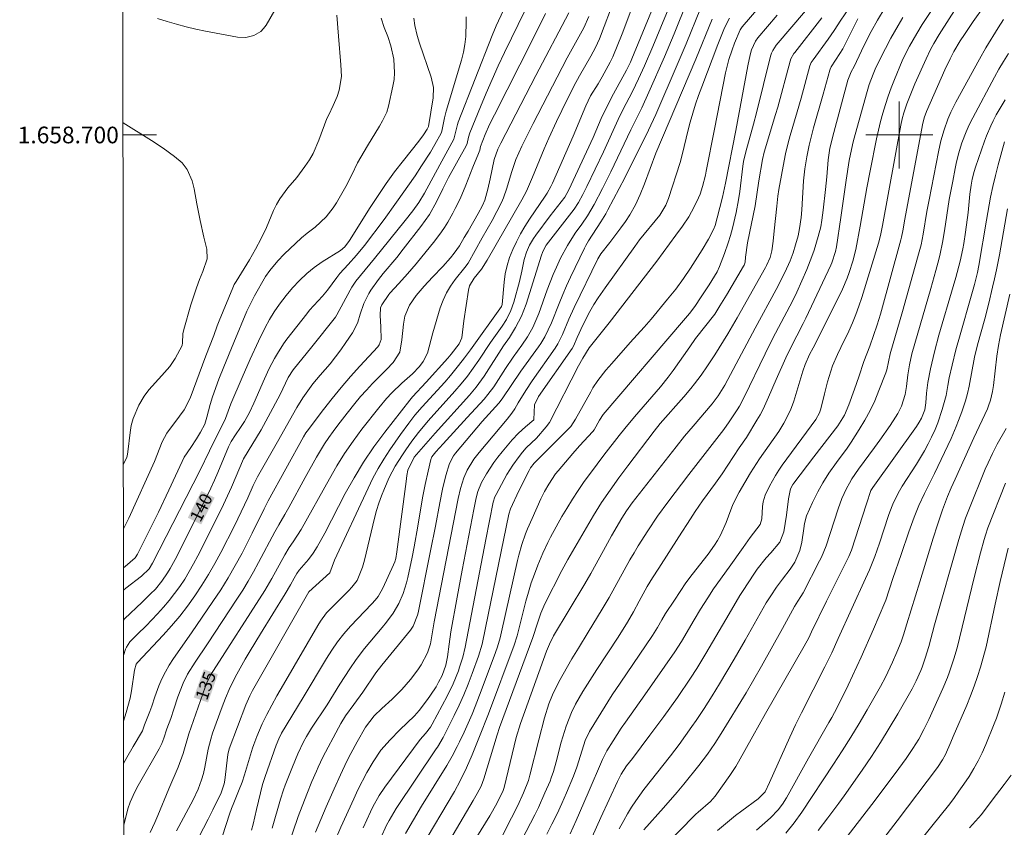
# Model space of a CAD drawing. Units: metres. Extents: x 289391 to 289906, y 1658277 to 1658841.
# Drawn here: x 289395 to 289513, y 1658617 to 1658714 of the extents above; entities that cross this region are included whole.
import ezdxf
from ezdxf.enums import TextEntityAlignment as Align

# ---------------------------------------------------------------- set-up
doc = ezdxf.new("R2010")
doc.units = ezdxf.units.M
doc.header["$MEASUREMENT"] = 0
for name, color, linetype, lineweight in [('Articulacao', 7, 'Continuous', 18), ('Malha_Coordenadas', 7, 'Continuous', 15), ('Topon_Curvas_Mestras_Masc', 255, 'Continuous', 9)]:
    doc.layers.add(name, color=color, linetype=linetype, lineweight=lineweight)
for name, color, linetype, lineweight, true_color in [('Curvas_Intermediarias', 7, 'Continuous', 9, 0x783c14), ('Curvas_Mestras', 7, 'Continuous', 20, 0x783c14), ('Topon_Curvas_Mestras', 7, 'Continuous', 9, 0x783c14)]:
    doc.layers.add(name, color=color, linetype=linetype, lineweight=lineweight, true_color=true_color)
doc.styles.add('Arial', font='arial.ttf', dxfattribs={"height": 1.5})

msp = doc.modelspace()

# ---------------------------------------------------------------- linework, layer by layer
at = {"layer": 'Articulacao', "flags": 128}
msp.add_lwpolyline([(289406.84, 1658835.93), (289888.34, 1658836.38), (289888.85, 1658282.1), (289407.37, 1658281.65), (289406.84, 1658835.93)], close=True, dxfattribs=at)
at = {"layer": 'Curvas_Intermediarias', "flags": 128}
for points, elevation in [([(289415.5, 1658614.74), (289417.19, 1658617.98), (289417.75, 1658619.09), (289418.73, 1658621.13), (289419.09, 1658622.19), (289419.16, 1658622.64), (289419.54, 1658625.74), (289419.69, 1658626.42), (289421.67, 1658631.67), (289422.15, 1658632.77), (289422.48, 1658633.4), (289429.25, 1658645.21), (289431.74, 1658647.52), (289432.33, 1658649.01), (289436.34, 1658657.67), (289436.92, 1658658.85), (289437.55, 1658660.01), (289438.23, 1658661.14), (289438.95, 1658662.24), (289440.23, 1658664.1), (289441.21, 1658665.44), (289441.96, 1658666.4), (289442.82, 1658667.41), (289445.55, 1658670.38), (289446.23, 1658671.17), (289447.18, 1658672.35), (289447.91, 1658673.28), (289448.61, 1658674.23), (289452.34, 1658679.43), (289452.42, 1658679.68), (289452.64, 1658682.34), (289452.78, 1658683.35), (289452.99, 1658684.35), (289453.29, 1658685.33), (289453.67, 1658686.28), (289454.11, 1658687.21), (289454.59, 1658688.13), (289455.12, 1658689.02), (289455.67, 1658689.89), (289457.56, 1658692.67), (289457.8, 1658693.04), (289458.24, 1658693.81), (289458.43, 1658694.21), (289460.91, 1658699.87), (289462.44, 1658703.48), (289463, 1658704.7), (289463.91, 1658706.15), (289464.4, 1658706.97), (289465.36, 1658708.72), (289465.67, 1658709.36), (289466.79, 1658712.13), (289469.91, 1658720.44)], 133), ([(289509.02, 1658718.72), (289504.78, 1658712.05), (289504.14, 1658710.98), (289503.74, 1658710.25), (289503.2, 1658709.13), (289501.87, 1658706.13), (289500.89, 1658703.74), (289500.53, 1658702.66), (289500.34, 1658701.93), (289500.19, 1658701.19), (289497.97, 1658689.14), (289497.73, 1658687.95), (289497.49, 1658687.05), (289495.5, 1658680.5), (289495.16, 1658679.47), (289494.79, 1658678.46), (289494.38, 1658677.47), (289493.94, 1658676.48), (289493.01, 1658674.54), (289492.58, 1658673.67), (289492, 1658672.34), (289491.41, 1658670.39), (289491.03, 1658668.97), (289490.61, 1658667.18), (289490.44, 1658666.67), (289489.98, 1658665.89), (289485.97, 1658660.42), (289485.55, 1658659.81), (289485.15, 1658659.19), (289484.44, 1658657.89), (289483.91, 1658656.8), (289483.69, 1658656), (289483.62, 1658655.45), (289483.53, 1658654), (289483.34, 1658653.31), (289482.14, 1658651.73), (289481.27, 1658650.55), (289479.61, 1658648.2), (289477.75, 1658645.59), (289477.04, 1658644.52), (289476.16, 1658643.13), (289475.41, 1658641.87), (289473.89, 1658639.26), (289473.09, 1658638.02), (289469.49, 1658632.89), (289467.17, 1658629.62), (289466.67, 1658628.87), (289465.7, 1658627.36), (289464.96, 1658626.16), (289464.43, 1658625.12), (289462.72, 1658621.11), (289461.29, 1658617.83), (289460.54, 1658616.2)], 117), ([(289471.61, 1658718.1), (289467.95, 1658709.14), (289467.78, 1658708.74), (289467.31, 1658707.78), (289465.74, 1658704.93), (289464.98, 1658703.47), (289464.29, 1658701.97), (289463.31, 1658699.7), (289460.39, 1658693.41), (289459.91, 1658692.55), (289458.17, 1658690.31), (289456.44, 1658687.97), (289456.18, 1658687.58), (289455.7, 1658686.79), (289455.31, 1658685.96), (289455.04, 1658685.08), (289454.77, 1658683.66), (289454.49, 1658682.42), (289453.81, 1658679.95), (289453.46, 1658678.94), (289452.91, 1658677.89), (289452.39, 1658677.08), (289451.02, 1658675.12), (289449.62, 1658673), (289448.95, 1658672.03), (289448.25, 1658671.09), (289447.51, 1658670.17), (289446.74, 1658669.28), (289443.53, 1658665.73), (289442.37, 1658664.32), (289441.6, 1658663.31), (289440.86, 1658662.27), (289440.46, 1658661.66), (289439.58, 1658660.28), (289438.85, 1658658.92), (289438.29, 1658657.62), (289437.94, 1658656.74), (289437.63, 1658655.86), (289437.36, 1658654.96), (289437.11, 1658654.05), (289435.9, 1658649.01), (289435.66, 1658648.18), (289435.03, 1658646.58), (289434.4, 1658645.77), (289434.04, 1658645.4), (289431.78, 1658643.15), (289431.36, 1658642.7), (289430.64, 1658641.73), (289430.3, 1658641.21), (289426.2, 1658634.13), (289425.41, 1658632.76), (289424.19, 1658630.52), (289423.64, 1658629.39), (289422.99, 1658627.88), (289422.63, 1658626.94), (289422.47, 1658626.47), (289421.54, 1658623.29), (289421.25, 1658622.39), (289420.82, 1658621.32), (289420.25, 1658619.95), (289419.98, 1658619.26), (289419.74, 1658618.57), (289418.88, 1658615.96)], 132), ([(289435.76, 1658616.93), (289436.62, 1658618.85), (289436.91, 1658619.44), (289437.67, 1658620.82), (289438.33, 1658621.8), (289442.6, 1658627.52), (289443.21, 1658628.25), (289443.81, 1658629.02), (289444.01, 1658629.36), (289445.81, 1658632.71), (289446.55, 1658634.21), (289447.16, 1658635.77), (289447.31, 1658636.18), (289447.68, 1658637.38), (289447.96, 1658638.6), (289450.44, 1658651.5), (289451.31, 1658655.97), (289451.52, 1658656.61), (289451.67, 1658656.91), (289452.98, 1658659.29), (289453.67, 1658660.41), (289454.45, 1658661.46), (289454.86, 1658661.96), (289455.3, 1658662.48), (289456.53, 1658663.66), (289457.69, 1658665), (289458.08, 1658665.53), (289461.57, 1658672.34), (289462.08, 1658673.24), (289462.83, 1658674.48), (289465.22, 1658677.46), (289470.93, 1658684.89), (289473.23, 1658687.99), (289474.02, 1658689.08), (289474.76, 1658690.2), (289475.09, 1658690.78), (289475.74, 1658692.04), (289476.12, 1658692.91), (289476.42, 1658693.81), (289476.77, 1658695.2), (289476.87, 1658695.67), (289477.84, 1658700.71), (289479.19, 1658707.47), (289479.59, 1658709.06), (289479.98, 1658710.22), (289480.25, 1658710.99), (289480.91, 1658712.6), (289481.18, 1658712.97), (289485.88, 1658718.47)], 126), ([(289473.05, 1658716.94), (289470.47, 1658710.62), (289469.47, 1658708.28), (289468.75, 1658706.74), (289468.01, 1658705.22), (289466.87, 1658703), (289466.32, 1658701.86), (289464.57, 1658698), (289462.57, 1658693.83), (289462.08, 1658692.85), (289461.56, 1658691.89), (289461.04, 1658691.1), (289457.7, 1658686.79), (289457.51, 1658686.52), (289457.23, 1658685.92), (289457.12, 1658685.61), (289455.27, 1658679.73), (289454.72, 1658678.29), (289454, 1658676.93), (289453.28, 1658675.74), (289452.55, 1658674.71), (289450.26, 1658671.08), (289449.29, 1658669.75), (289448.49, 1658668.81), (289444.39, 1658664.27), (289441.87, 1658661.36), (289441.1, 1658659.81), (289441, 1658659.17), (289440.9, 1658658.44), (289439.8, 1658650.04), (289439.65, 1658649.24), (289439.53, 1658648.84), (289439.38, 1658648.46), (289438.12, 1658645.67), (289437.54, 1658644.67), (289437.19, 1658644.21), (289436.8, 1658643.78), (289434.23, 1658641.1), (289433.42, 1658640.2), (289432.69, 1658639.25), (289432, 1658638.25), (289431.37, 1658637.23), (289428.57, 1658632.54), (289425.98, 1658628.27), (289425.63, 1658627.62), (289425.32, 1658626.85), (289424.01, 1658623.09), (289423.69, 1658622.11), (289422.96, 1658619.12), (289422.56, 1658617.38), (289422.35, 1658616.66)], 131), ([(289490.4, 1658716.86), (289485.26, 1658710.76), (289484.84, 1658710.14), (289484.69, 1658709.79), (289484.58, 1658709.44), (289482.88, 1658702.66), (289482.52, 1658701.28), (289481.59, 1658697.99), (289481.34, 1658696.84), (289481.25, 1658696.25), (289480.89, 1658693.21), (289480.74, 1658692.21), (289480.46, 1658690.71), (289480, 1658688.83), (289479.77, 1658687.96), (289479.49, 1658687.09), (289479.04, 1658685.8), (289478.47, 1658684.24), (289478.16, 1658683.59), (289477.23, 1658682.04), (289476.27, 1658680.58), (289475.48, 1658679.45), (289474.84, 1658678.58), (289474.15, 1658677.74), (289464.52, 1658666.47), (289464.07, 1658665.8), (289463.42, 1658664.66), (289463.26, 1658664.46), (289461.67, 1658662.75), (289460.86, 1658661.82), (289459.12, 1658659.75), (289458.81, 1658659.36), (289457.98, 1658658.13), (289457.5, 1658657.25), (289457.06, 1658656.36), (289455.99, 1658654.02), (289455.45, 1658652.8), (289455.21, 1658652.18), (289454.77, 1658650.92), (289454.4, 1658649.64), (289454.25, 1658649), (289452.32, 1658640.43), (289452.15, 1658639.71), (289451.86, 1658638.63), (289451.62, 1658637.94), (289449.91, 1658633.36), (289449.19, 1658631.49), (289448.8, 1658630.57), (289447.85, 1658628.42), (289447.3, 1658627.25), (289447.01, 1658626.67), (289446.41, 1658625.53), (289445.76, 1658624.41), (289442.76, 1658619.55), (289440.82, 1658616.27)], 124), ([(289505.25, 1658717.05), (289502.75, 1658713.24), (289502.08, 1658712.15), (289501.21, 1658710.63), (289500.86, 1658709.98), (289500.33, 1658708.88), (289499.42, 1658706.66), (289499.03, 1658705.66), (289498.67, 1658704.66), (289498.34, 1658703.65), (289498.04, 1658702.63), (289497.76, 1658701.6), (289497.5, 1658700.57), (289497.26, 1658699.53), (289496.5, 1658695.69), (289496.12, 1658693.68), (289495.31, 1658689.05), (289494.78, 1658686.27), (289494.43, 1658684.88), (289494, 1658683.51), (289493.76, 1658682.84), (289493.18, 1658681.53), (289491.3, 1658677.72), (289489.67, 1658674.49), (289489.25, 1658673.68), (289488.72, 1658672.48), (289488.43, 1658671.69), (289488.3, 1658671.29), (289487.36, 1658668.09), (289486.97, 1658667), (289486.18, 1658665.46), (289485.57, 1658664.47), (289483.25, 1658661.17), (289482.51, 1658660.06), (289482.16, 1658659.49), (289481.48, 1658658.34), (289480.82, 1658657.17), (289480.06, 1658655.69), (289479.52, 1658654.29), (289479.26, 1658653.53), (289478.59, 1658652.03), (289478.2, 1658651.38), (289477.84, 1658650.83), (289477.08, 1658649.76), (289475.17, 1658647.29), (289474.43, 1658646.29), (289473.73, 1658645.27), (289473.04, 1658644.23), (289472, 1658642.63), (289471.55, 1658641.89), (289471.02, 1658640.95), (289470.42, 1658640), (289466.54, 1658634.29), (289465.6, 1658632.87), (289462.89, 1658628.49), (289462.36, 1658627.4), (289461.81, 1658625.6), (289461.36, 1658624.21), (289460.96, 1658623.13), (289460.11, 1658621.13), (289459.55, 1658619.87), (289458.98, 1658618.62), (289458.37, 1658617.39), (289457.75, 1658616.16)], 118), ([(289462.66, 1658614.7), (289464.22, 1658618.16), (289466.21, 1658622.47), (289466.66, 1658623.35), (289467.32, 1658624.36), (289468.02, 1658625.25), (289470.12, 1658628.04), (289471.78, 1658630.28), (289473.4, 1658632.56), (289474.98, 1658634.86), (289475.73, 1658636.03), (289476.82, 1658637.82), (289479.62, 1658642.59), (289480.88, 1658644.79), (289481.19, 1658645.27), (289482.65, 1658647.47), (289482.98, 1658647.94), (289484.06, 1658649.29), (289484.61, 1658649.9), (289485.68, 1658651.17), (289486.15, 1658652.44), (289486.47, 1658654.41), (289486.72, 1658656.36), (289486.97, 1658657.57), (289487.26, 1658658.1), (289487.37, 1658658.26), (289489.75, 1658661.42), (289492.63, 1658665.13), (289493.42, 1658666.42), (289493.97, 1658667.66), (289494.64, 1658669.53), (289495.15, 1658671.01), (289495.75, 1658672.86), (289496.46, 1658674.68), (289496.92, 1658675.95), (289497.34, 1658677.23), (289497.73, 1658678.52), (289500.19, 1658687.41), (289500.27, 1658687.73), (289500.43, 1658688.52), (289500.67, 1658689.91), (289502.77, 1658701.22), (289502.97, 1658702.04), (289503.26, 1658702.83), (289505.46, 1658707.82), (289506.08, 1658709.15), (289506.55, 1658710.02), (289507.31, 1658711.28), (289507.8, 1658712.03), (289508.86, 1658713.59), (289511.5, 1658717.32)], 116), ([(289411.12, 1658713.98), (289412.25, 1658713.6), (289413.39, 1658713.27), (289414.54, 1658712.96), (289415.7, 1658712.68), (289416.86, 1658712.44), (289420.7, 1658711.73), (289421.69, 1658711.68), (289422.65, 1658711.92), (289423.48, 1658712.42), (289423.82, 1658712.77), (289424.11, 1658713.18), (289425.77, 1658716)], 143), ([(289476.17, 1658715.15), (289474.44, 1658710.93), (289473.39, 1658708.42), (289470.81, 1658702.44), (289469.94, 1658700.56), (289467.12, 1658694.85), (289465.09, 1658691.04), (289464.82, 1658690.55), (289464.25, 1658689.58), (289462.77, 1658687.32), (289462.44, 1658686.74), (289462.29, 1658686.45), (289460.61, 1658682.95), (289460.13, 1658681.91), (289459.66, 1658680.87), (289459.22, 1658679.81), (289458.3, 1658677.48), (289457.93, 1658676.63), (289457.51, 1658675.8), (289457.04, 1658675.01), (289456.78, 1658674.62), (289454.66, 1658671.67), (289452.39, 1658668.37), (289452.01, 1658667.85), (289450.03, 1658665.66), (289446.82, 1658661.86), (289446.56, 1658661.53), (289446.08, 1658660.6), (289445.67, 1658659.18), (289445.26, 1658657.55), (289444.92, 1658655.91), (289444.4, 1658653.11), (289443.83, 1658650.14), (289442.35, 1658642.72), (289442.28, 1658642.44), (289441.74, 1658641.12), (289441.41, 1658640.65), (289437.99, 1658636.43), (289437.27, 1658635.5), (289435.71, 1658633.21), (289434.62, 1658631.73), (289433.65, 1658630.37), (289433.06, 1658629.43), (289432.79, 1658628.94), (289430.92, 1658625.4), (289430.35, 1658624.22), (289430.14, 1658623.74), (289429.61, 1658622.48), (289428.99, 1658620.97), (289427.97, 1658618.3), (289426.63, 1658614.41)], 129), ([(289432.6, 1658714.35), (289432.78, 1658711.83), (289433.07, 1658708.42), (289433.14, 1658707), (289432.89, 1658705.39), (289432.63, 1658704.61), (289432.17, 1658703.52), (289431.62, 1658702.41), (289431.41, 1658701.96), (289430.45, 1658699.36), (289429.74, 1658697.77), (289429.31, 1658697.03), (289428.77, 1658696.21), (289427.79, 1658694.9), (289426.74, 1658693.65), (289425.76, 1658692.36), (289425.36, 1658691.66), (289425.01, 1658690.93), (289424.15, 1658688.92), (289423.54, 1658687.6), (289422.86, 1658686.3), (289422.14, 1658685.04), (289420.52, 1658682.42), (289420.31, 1658682.06), (289420.14, 1658681.69), (289418.48, 1658677.73), (289418.25, 1658677.12), (289417.84, 1658675.95), (289416.89, 1658673.52), (289415.03, 1658668.45), (289414.29, 1658667.05), (289413.76, 1658666.27), (289412.21, 1658664.24), (289411.68, 1658663.23), (289410.73, 1658660.86), (289407.65, 1658654.06), (289407.19, 1658653.1), (289407.01, 1658652.78)], 143), ([(289437.92, 1658714.02), (289438.28, 1658712.89), (289438.69, 1658711.79), (289439.08, 1658710.68), (289439.41, 1658709.08), (289439.52, 1658707.47), (289439.45, 1658706.67), (289439.32, 1658705.87), (289438.79, 1658703.46), (289438.57, 1658702.73), (289438.08, 1658701.7), (289437.7, 1658701.04), (289436.25, 1658698.7), (289435.46, 1658697.34), (289435.09, 1658696.65), (289434.4, 1658695.24), (289433.67, 1658693.84), (289432.55, 1658691.86), (289432.17, 1658691.27), (289431.31, 1658690.19), (289430, 1658688.96), (289429.05, 1658688.24), (289428.37, 1658687.67), (289426.29, 1658685.72), (289425.51, 1658684.91), (289424.55, 1658683.77), (289424.03, 1658683.03), (289422.71, 1658680.7), (289422.55, 1658680.4), (289421.81, 1658678.89), (289420.26, 1658675.12), (289419.04, 1658672.2), (289418.44, 1658670.72), (289417.7, 1658668.62), (289417.41, 1658667.7), (289417.02, 1658666.15), (289416.77, 1658665.33), (289416.26, 1658664.38), (289415.79, 1658663.59), (289415.08, 1658662.55), (289414.31, 1658661.36), (289414.04, 1658660.87), (289412.45, 1658657.42), (289411.21, 1658654.78), (289409.92, 1658652.16), (289408.71, 1658649.74), (289408.41, 1658649.3), (289407.21, 1658648.25), (289407.02, 1658648.09)], 142), ([(289441.81, 1658714.01), (289441.93, 1658713.14), (289442.23, 1658711.93), (289442.51, 1658710.99), (289443.9, 1658706.92), (289444.16, 1658705.69), (289444.12, 1658704.44), (289443.59, 1658701.03), (289443.42, 1658700.68), (289443, 1658700.01), (289442.44, 1658699.25), (289440.57, 1658696.93), (289439.52, 1658695.57), (289438.5, 1658694.18), (289437.53, 1658692.76), (289436.59, 1658691.31), (289434.13, 1658687.37), (289433.55, 1658686.6), (289433.05, 1658686.15), (289430.84, 1658684.78), (289429.89, 1658684.11), (289429, 1658683.39), (289428.12, 1658682.55), (289427.3, 1658681.67), (289426.53, 1658680.74), (289425.73, 1658679.7), (289425.1, 1658678.81), (289424.53, 1658677.88), (289424, 1658676.92), (289423.21, 1658675.27), (289422.2, 1658673.12), (289421.25, 1658670.94), (289419.9, 1658667.78), (289419.72, 1658667.34), (289419.24, 1658666.01), (289417.34, 1658662.13), (289416.19, 1658659.75), (289410.52, 1658648.66), (289410.1, 1658647.98), (289409.18, 1658647.1), (289407.31, 1658645.66), (289407.02, 1658645.43)], 141), ([(289455.18, 1658714.98), (289452.7, 1658709.89), (289451.94, 1658708.28), (289451.2, 1658706.66), (289450.49, 1658705.03), (289449.81, 1658703.38), (289448.54, 1658700.24), (289448.37, 1658699.72), (289448.21, 1658698.97), (289448.1, 1658698.68), (289445.97, 1658694.92), (289445.28, 1658693.55), (289444.52, 1658691.98), (289443.68, 1658690.47), (289442.68, 1658689.04), (289440.56, 1658686.32), (289439.77, 1658685.32), (289438.13, 1658683.38), (289437.57, 1658682.66), (289436.67, 1658681.38), (289436.42, 1658681.01), (289435.82, 1658679.79), (289435.39, 1658678.5), (289435.11, 1658677.56), (289434.73, 1658676.7), (289434.48, 1658676.29), (289433.69, 1658675.11), (289433.08, 1658674.24), (289432.45, 1658673.39), (289431.79, 1658672.56), (289430.6, 1658671.2), (289429.71, 1658670.15), (289428.9, 1658669.05), (289428.51, 1658668.48), (289427.79, 1658667.32), (289425.48, 1658663.23), (289423.08, 1658659.02), (289422.58, 1658657.99), (289421.92, 1658656.5), (289421.14, 1658654.82), (289420.32, 1658653.16), (289418.69, 1658649.95), (289417.97, 1658648.61), (289417.22, 1658647.3), (289416.42, 1658646.01), (289415.58, 1658644.75), (289414.69, 1658643.52), (289413.77, 1658642.32), (289412.79, 1658641.17), (289411.78, 1658640.04), (289408.72, 1658636.76), (289408.55, 1658636.56), (289408.36, 1658635.82), (289407.99, 1658633.35), (289407.83, 1658632.48), (289407.36, 1658630.78), (289407.03, 1658629.72)], 138), ([(289452.57, 1658714.96), (289451.7, 1658713.09), (289451.21, 1658711.94), (289447.15, 1658701.53), (289447.05, 1658701.25), (289446.62, 1658699.51), (289444.92, 1658696.42), (289443.11, 1658693.03), (289442.43, 1658691.9), (289441.7, 1658690.91), (289440.78, 1658689.74), (289437.1, 1658685.18), (289435.97, 1658683.82), (289434.89, 1658682.46), (289434.4, 1658681.75), (289434.18, 1658681.39), (289432.6, 1658678.43), (289432.42, 1658678.15), (289429.6, 1658674.59), (289427.35, 1658671.85), (289426.78, 1658670.91), (289425.81, 1658668.88), (289424.38, 1658666.19), (289423.51, 1658664.65), (289421.4, 1658661.18), (289419.97, 1658657.78), (289419.51, 1658656.73), (289419.03, 1658655.7), (289418.53, 1658654.68), (289415.93, 1658649.53), (289415.43, 1658648.59), (289414.91, 1658647.66), (289414.36, 1658646.76), (289413.77, 1658645.87), (289413.15, 1658645.01), (289412.51, 1658644.17), (289411.82, 1658643.37), (289411.1, 1658642.58), (289409.74, 1658641.17), (289408.71, 1658640.14), (289407.78, 1658639.23), (289407.38, 1658638.61), (289407.28, 1658638.34), (289407.03, 1658637.59)], 139), ([(289457.6, 1658714.56), (289456.04, 1658711.42), (289451.47, 1658702.42), (289450.9, 1658701.24), (289450.37, 1658700.04), (289449.83, 1658698.63), (289449.72, 1658698.17), (289449.59, 1658697.79), (289448.9, 1658696.15), (289448.04, 1658693.98), (289447.57, 1658692.84), (289447.32, 1658692.28), (289446.79, 1658691.17), (289446.51, 1658690.63), (289445.9, 1658689.56), (289445.5, 1658688.92), (289445.13, 1658688.37), (289444.33, 1658687.31), (289442.1, 1658684.57), (289441.07, 1658683.36), (289440.01, 1658682.18), (289438.96, 1658681.05), (289438.81, 1658680.87), (289437.98, 1658679.64), (289437.81, 1658679.27), (289437.78, 1658678.34), (289437.87, 1658677), (289437.92, 1658675.49), (289437.68, 1658674.84), (289437.51, 1658674.62), (289435.37, 1658672.3), (289434.23, 1658671.03), (289433.12, 1658669.74), (289432.05, 1658668.42), (289431, 1658667.08), (289429.05, 1658664.51), (289428.89, 1658664.28), (289428.58, 1658663.8), (289424.38, 1658656.14), (289423.88, 1658655.18), (289422.45, 1658652.26), (289421.23, 1658649.88), (289420.42, 1658648.39), (289419.58, 1658646.92), (289418.68, 1658645.48), (289417.75, 1658644.06), (289415.19, 1658640.31), (289413.02, 1658637.23), (289412.52, 1658636.44), (289412.05, 1658635.63), (289411.64, 1658634.8), (289411.27, 1658633.94), (289410.77, 1658632.63), (289410.41, 1658631.53), (289410.18, 1658630.87), (289409.56, 1658629.29), (289409.3, 1658628.57), (289408.19, 1658626.69), (289407.43, 1658625.36), (289407.04, 1658624.66)], 137), ([(289407.05, 1658617.29), (289407.24, 1658617.9), (289407.54, 1658619.2), (289407.82, 1658620.03), (289408.37, 1658621.24), (289408.79, 1658622.02), (289411.31, 1658626.42), (289411.62, 1658627.03), (289411.87, 1658627.67), (289412.22, 1658628.81), (289412.69, 1658630.06), (289413.07, 1658631.16), (289413.55, 1658632.62), (289414.18, 1658634.28), (289414.7, 1658635.34), (289415.62, 1658636.81), (289417.08, 1658638.99), (289420.63, 1658644.35), (289421.32, 1658645.43), (289421.98, 1658646.51), (289422.61, 1658647.61), (289423.22, 1658648.73), (289425.16, 1658652.43), (289425.63, 1658653.27), (289426.37, 1658654.5), (289426.84, 1658655.34), (289428.8, 1658658.93), (289430.16, 1658661.38), (289430.64, 1658662.17), (289431.12, 1658662.96), (289431.63, 1658663.72), (289432.16, 1658664.47), (289432.71, 1658665.21), (289433.83, 1658666.66), (289434.77, 1658667.82), (289435.45, 1658668.63), (289436.15, 1658669.42), (289436.87, 1658670.19), (289438.56, 1658671.9), (289439.34, 1658672.74), (289440.13, 1658673.96), (289440.37, 1658675.44), (289440.58, 1658677.33), (289440.66, 1658677.8), (289440.76, 1658678.26), (289441.29, 1658679.59), (289442.09, 1658680.77), (289443.05, 1658681.88), (289444.06, 1658682.96), (289445.3, 1658684.23), (289446.2, 1658685.26), (289446.67, 1658685.84), (289447.28, 1658686.73), (289447.87, 1658687.7), (289448.32, 1658688.46), (289449.53, 1658690.59), (289450.07, 1658691.56), (289450.35, 1658692.2), (289450.69, 1658693.49), (289450.98, 1658694.73), (289451.45, 1658697.05), (289451.9, 1658698.32), (289452.25, 1658699.02), (289456.46, 1658707.14), (289460.38, 1658714.65)], 136), ([(289465.37, 1658715.01), (289464.64, 1658713.02), (289464.07, 1658711.53), (289463.59, 1658710.47), (289463.04, 1658709.44), (289461.68, 1658707.08), (289461, 1658705.84), (289459.55, 1658702.94), (289458.92, 1658701.62), (289458, 1658699.63), (289457.44, 1658698.36), (289456.05, 1658694.94), (289455.57, 1658693.83), (289455.32, 1658693.28), (289454.77, 1658692.21), (289450.61, 1658685.01), (289449.93, 1658683.93), (289449.07, 1658682.84), (289448.5, 1658681.91), (289448.36, 1658681.39), (289447.82, 1658677.73), (289447.57, 1658675.69), (289447.26, 1658674.95), (289446.3, 1658673.73), (289445.88, 1658673.24), (289443.3, 1658670.38), (289441.67, 1658668.6), (289441.34, 1658668.21), (289438.33, 1658664.37), (289437.03, 1658662.6), (289435.8, 1658660.79), (289434.67, 1658658.91), (289433.61, 1658657), (289431.16, 1658652.26), (289430.25, 1658650.63), (289429.75, 1658649.85), (289429.18, 1658649.12), (289428.1, 1658647.84), (289427.81, 1658647.44), (289427.49, 1658646.88), (289427.05, 1658646.06), (289426.41, 1658644.98), (289423.45, 1658640.2), (289422.22, 1658638.16), (289421.62, 1658637.14), (289420.42, 1658634.99), (289419.68, 1658633.5), (289419.24, 1658632.48), (289418.84, 1658631.45), (289417.69, 1658628.28), (289417.48, 1658627.57), (289417.19, 1658626.38), (289416.78, 1658624.21), (289416.61, 1658623.44), (289416.39, 1658622.68), (289415.97, 1658621.58), (289415.36, 1658620.3), (289413.37, 1658616.58)], 134), ([(289432.31, 1658615.25), (289433.07, 1658617.02), (289434.62, 1658620.43), (289435.13, 1658621.48), (289436.2, 1658623.56), (289436.93, 1658624.86), (289437.88, 1658626.23), (289438.97, 1658627.49), (289440.13, 1658628.69), (289441.92, 1658630.37), (289442.46, 1658630.99), (289443.47, 1658632.32), (289443.83, 1658632.82), (289444.49, 1658633.85), (289444.79, 1658634.39), (289445.2, 1658635.18), (289445.66, 1658636.44), (289445.85, 1658637.45), (289446.05, 1658638.97), (289446.27, 1658640.43), (289447, 1658644.58), (289447.6, 1658647.83), (289449.01, 1658655.1), (289449.3, 1658656.49), (289449.51, 1658657.25), (289449.94, 1658658.33), (289450.54, 1658659.39), (289451.4, 1658660.75), (289451.88, 1658661.39), (289452.39, 1658662.02), (289453.6, 1658663.45), (289454.38, 1658664.27), (289455.22, 1658665.02), (289456.19, 1658665.83), (289456.21, 1658665.9), (289456.27, 1658667.66), (289456.76, 1658668.64), (289460.79, 1658674.4), (289460.95, 1658674.69), (289461.41, 1658675.74), (289462.09, 1658677.21), (289462.93, 1658678.82), (289463.4, 1658679.66), (289463.93, 1658680.48), (289464.76, 1658681.68), (289468.31, 1658686.63), (289468.88, 1658687.42), (289471.29, 1658690.39), (289472.04, 1658691.58), (289472.36, 1658692.37), (289473.72, 1658696.7), (289474.01, 1658697.77), (289474.66, 1658700.45), (289474.95, 1658701.54), (289475.26, 1658702.61), (289475.59, 1658703.68), (289475.95, 1658704.74), (289476.33, 1658705.79), (289478.27, 1658710.84), (289479.06, 1658712.84), (289479.65, 1658714.01)], 127), ([(289490.73, 1658714.03), (289487.46, 1658709.9), (289487.37, 1658709.78), (289487.02, 1658709.15), (289486.93, 1658708.87), (289485.44, 1658703.34), (289485.18, 1658702.45), (289483.79, 1658697.93), (289483.6, 1658697.08), (289483.16, 1658694.51), (289482.73, 1658691.51), (289481.8, 1658687.06), (289481.57, 1658685.35), (289481.52, 1658684.74), (289481.41, 1658684.41), (289481.33, 1658684.26), (289479.29, 1658680.81), (289478.5, 1658679.51), (289477.88, 1658678.52), (289475.59, 1658675.59), (289474.88, 1658674.59), (289472.91, 1658671.75), (289472.32, 1658670.95), (289471.4, 1658669.79), (289468.25, 1658666.19), (289467.1, 1658664.83), (289466.42, 1658663.98), (289464.59, 1658661.62), (289462.98, 1658659.47), (289462.23, 1658658.44), (289461.51, 1658657.39), (289460.82, 1658656.32), (289460.15, 1658655.23), (289459.56, 1658654.25), (289458.86, 1658653.02), (289458.2, 1658651.78), (289457.89, 1658651.14), (289457.3, 1658649.86), (289456.69, 1658648.42), (289456.28, 1658647.36), (289455.9, 1658646.29), (289455.55, 1658645.2), (289455.25, 1658644.1), (289454.19, 1658639.96), (289453.85, 1658638.83), (289450.78, 1658630.62), (289449.71, 1658627.88), (289448.82, 1658625.68), (289448.14, 1658624.11), (289447.37, 1658622.58), (289446.68, 1658621.28), (289442.66, 1658614.48)], 123), ([(289493.88, 1658715.06), (289493, 1658713.77), (289492.19, 1658712.52), (289491.47, 1658711.49), (289489.66, 1658709.03), (289489.44, 1658708.68), (289489.35, 1658708.5), (289489.29, 1658708.3), (289488.23, 1658704.41), (289487.76, 1658702.76), (289486.92, 1658699.92), (289486.68, 1658699.06), (289486.36, 1658697.76), (289486.19, 1658696.89), (289485.56, 1658693.45), (289485.44, 1658692.66), (289485.31, 1658691.46), (289485.02, 1658688.49), (289484.88, 1658687.29), (289484.73, 1658686.1), (289484.52, 1658685.3), (289484.08, 1658684.34), (289483.96, 1658684.12), (289480.56, 1658678.07), (289479.46, 1658676.16), (289478.95, 1658675.32), (289477.9, 1658673.65), (289477, 1658672.31), (289476.24, 1658671.22), (289475.44, 1658670.15), (289475.03, 1658669.62), (289474.18, 1658668.6), (289471.36, 1658665.4), (289470.63, 1658664.49), (289467.48, 1658660.35), (289466.39, 1658658.9), (289465.33, 1658657.42), (289464.32, 1658655.92), (289463.37, 1658654.37), (289460.28, 1658649.1), (289459.56, 1658647.79), (289457.54, 1658643.79), (289457.27, 1658643.23), (289457.03, 1658642.66), (289456.63, 1658641.49), (289456.1, 1658639.74), (289452.1, 1658628.97), (289451.8, 1658628.09), (289450.2, 1658622.81), (289449.88, 1658621.93), (289449.42, 1658621.06), (289448.93, 1658620.2), (289444, 1658611.84)], 122), ([(289500.42, 1658714.09), (289499.85, 1658713.14), (289498.98, 1658711.6), (289498.33, 1658710.37), (289497.2, 1658708.1), (289496.85, 1658707.29), (289496.38, 1658706.05), (289496.13, 1658705.2), (289494.7, 1658700.04), (289494.47, 1658699.16), (289494.27, 1658698.28), (289494.01, 1658696.95), (289493.65, 1658694.6), (289493.01, 1658690.11), (289492.46, 1658686.6), (289492.35, 1658686.03), (289491.91, 1658684.66), (289491.79, 1658684.4), (289488.81, 1658678.05), (289488.49, 1658677.38), (289486.95, 1658674.45), (289486.41, 1658673.28), (289485.26, 1658670.7), (289484.34, 1658668.55), (289483.69, 1658667.14), (289483.33, 1658666.46), (289482.94, 1658665.79), (289481.67, 1658663.72), (289480.82, 1658662.5), (289478.77, 1658659.38), (289477.97, 1658658.24), (289476.43, 1658656.13), (289475.53, 1658654.86), (289474.96, 1658654), (289473.57, 1658651.83), (289471.2, 1658648.08), (289470.41, 1658646.91), (289469.77, 1658645.86), (289468.84, 1658644.11), (289468.15, 1658642.85), (289467.43, 1658641.61), (289466.29, 1658639.78), (289463.77, 1658635.91), (289462.08, 1658633.26), (289461.21, 1658631.77), (289460.71, 1658630.75), (289460.09, 1658629.14), (289459.49, 1658627.19), (289458.88, 1658624.83), (289458.54, 1658623.67), (289458.29, 1658622.91), (289458.14, 1658622.54), (289457.54, 1658621.13), (289456.75, 1658619.38), (289456.33, 1658618.51), (289453.7, 1658613.42)], 119), ([(289430.04, 1658616.4), (289431.31, 1658619.47), (289432.26, 1658621.62), (289433.02, 1658623.28), (289433.81, 1658624.92), (289434.27, 1658625.83), (289435.03, 1658627.26), (289436.01, 1658628.99), (289437.06, 1658630.36), (289437.99, 1658631.26), (289439.23, 1658632.34), (289440.4, 1658633.52), (289441.43, 1658634.7), (289442.3, 1658635.86), (289442.69, 1658636.48), (289443.45, 1658637.9), (289443.82, 1658638.99), (289444.27, 1658641.64), (289447.14, 1658656.42), (289447.43, 1658657.62), (289447.82, 1658658.89), (289448.22, 1658659.82), (289449.01, 1658661.13), (289449.64, 1658661.94), (289453, 1658665.94), (289453.58, 1658666.66), (289453.93, 1658667.18), (289454.32, 1658667.87), (289455.23, 1658669.38), (289455.99, 1658670.54), (289458.75, 1658674.44), (289459.08, 1658674.97), (289459.65, 1658676.09), (289460.41, 1658677.93), (289461.03, 1658679.33), (289463.88, 1658685.16), (289464.25, 1658685.74), (289465.29, 1658687.13), (289466.63, 1658688.87), (289467.19, 1658689.64), (289467.72, 1658690.43), (289468.37, 1658691.63), (289468.95, 1658692.87), (289469.46, 1658694.14), (289470.83, 1658697.81), (289471.64, 1658699.69), (289475.61, 1658709.08), (289477.57, 1658713.89)], 128), ([(289448.33, 1658614.19), (289450.94, 1658618.37), (289451.77, 1658619.85), (289452.53, 1658621.41), (289452.63, 1658621.76), (289454.09, 1658627.78), (289454.6, 1658629.46), (289457.72, 1658638.1), (289458.08, 1658638.97), (289458.57, 1658639.96), (289462.33, 1658646.19), (289463.03, 1658647.42), (289464.55, 1658650.2), (289465.52, 1658651.93), (289466.74, 1658654.06), (289467.3, 1658654.93), (289467.99, 1658655.88), (289473.27, 1658662.63), (289474.27, 1658663.88), (289475.28, 1658665.11), (289477.56, 1658667.77), (289478.3, 1658668.73), (289479.09, 1658670.01), (289479.45, 1658670.67), (289482.73, 1658676.84), (289485.23, 1658681.47), (289486.3, 1658683.53), (289486.92, 1658684.91), (289487.28, 1658685.86), (289487.57, 1658686.83), (289487.86, 1658687.92), (289488.05, 1658688.79), (289488.24, 1658690.12), (289488.31, 1658691.01), (289488.53, 1658694.51), (289488.69, 1658695.95), (289488.92, 1658697.4), (289489.21, 1658698.79), (289489.73, 1658700.87), (289490.86, 1658704.89), (289491.66, 1658707.79), (289491.71, 1658707.9), (289491.85, 1658708.16), (289492.89, 1658709.75), (289493.23, 1658710.32), (289493.85, 1658711.51), (289494.86, 1658713.6), (289495.04, 1658713.92)], 121), ([(289469.4, 1658616.7), (289471.75, 1658619.35), (289473.37, 1658621.22), (289474.16, 1658622.18), (289475.97, 1658624.41), (289477, 1658625.75), (289477.9, 1658627.03), (289478.67, 1658628.23), (289481.63, 1658633.13), (289483.5, 1658636.33), (289486.02, 1658640.82), (289487.43, 1658643.46), (289487.82, 1658644.1), (289488.2, 1658644.65), (289488.46, 1658645.1), (289490.45, 1658648.95), (289490.67, 1658649.39), (289491.22, 1658650.76), (289492.66, 1658655.18), (289493.12, 1658656.42), (289493.68, 1658657.61), (289494.02, 1658658.27), (289494.3, 1658658.77), (289495.1, 1658659.95), (289497.01, 1658662.52), (289497.65, 1658663.41), (289498.89, 1658665.19), (289499.55, 1658666.18), (289499.81, 1658666.6), (289500.25, 1658667.48), (289500.7, 1658668.88), (289500.86, 1658669.85), (289501.04, 1658671.25), (289501.24, 1658672.44), (289501.52, 1658673.77), (289501.85, 1658675), (289503.78, 1658681.6), (289504.38, 1658683.74), (289504.73, 1658685.09), (289504.89, 1658685.77), (289505.18, 1658687.13), (289505.42, 1658688.52), (289505.99, 1658692.27), (289506.4, 1658694.47), (289506.69, 1658695.98), (289506.81, 1658696.57), (289507.1, 1658697.75), (289507.5, 1658699.04), (289508, 1658700.36), (289508.39, 1658701.21), (289508.81, 1658702.05), (289511.41, 1658706.95), (289511.94, 1658707.9), (289512.5, 1658708.83), (289513.08, 1658709.76)], 114), ([(289471.52, 1658614.37), (289475.63, 1658618.56), (289475.89, 1658618.8), (289477.36, 1658620.11), (289477.95, 1658620.74), (289479.68, 1658623.21), (289480.39, 1658624.3), (289480.72, 1658624.85), (289482.44, 1658627.94), (289483.98, 1658630.65), (289488.59, 1658638.71), (289489.14, 1658639.73), (289489.48, 1658640.42), (289491.27, 1658644.12), (289493.81, 1658649.16), (289493.96, 1658649.46), (289494.26, 1658650.24), (289496.05, 1658655.78), (289496.59, 1658657.37), (289496.82, 1658657.75), (289502.06, 1658665.07), (289502.38, 1658665.55), (289502.66, 1658666.05), (289503.05, 1658667.06), (289503.19, 1658667.87), (289503.26, 1658669.05), (289503.41, 1658670.34), (289503.73, 1658671.97), (289504.2, 1658674), (289504.74, 1658676.02), (289506.47, 1658681.85), (289506.77, 1658682.91), (289507.28, 1658684.87), (289507.62, 1658686.37), (289507.74, 1658687.01), (289507.95, 1658688.34), (289508.24, 1658690.7), (289508.47, 1658692.92), (289508.62, 1658694), (289508.75, 1658694.72), (289508.97, 1658695.62), (289509.14, 1658696.15), (289510.22, 1658699.26), (289510.45, 1658699.88), (289510.96, 1658701.09), (289511.24, 1658701.68), (289511.61, 1658702.4), (289512.31, 1658703.63), (289512.69, 1658704.23)], 113), ([(289406.97, 1658701.46), (289410.39, 1658699.34), (289411.79, 1658698.41), (289413.15, 1658697.41), (289414.05, 1658696.65), (289414.66, 1658695.88), (289415.24, 1658694.51), (289415.48, 1658693.53), (289415.8, 1658691.76), (289416.2, 1658689.75), (289416.67, 1658687.75), (289417.02, 1658686.33), (289417.05, 1658685.16), (289416.52, 1658683.62), (289416.13, 1658682.66), (289415.78, 1658681.69), (289415.5, 1658680.85), (289415.11, 1658679.63), (289414.24, 1658676.67), (289414.13, 1658676.15), (289414.11, 1658675.09), (289414.07, 1658674.75), (289413.24, 1658673.19), (289412.57, 1658672.23), (289411.64, 1658671.15), (289410.05, 1658669.43), (289409.5, 1658668.69), (289408.86, 1658667.59), (289408.17, 1658666.01), (289407.95, 1658665.18), (289407.81, 1658664.33), (289407.55, 1658662.02), (289407.46, 1658661.49), (289407.38, 1658661.24), (289407, 1658660.48)], 144), ([(289478.22, 1658616.6), (289478.93, 1658617.22), (289480.38, 1658618.42), (289481.11, 1658618.97), (289483.1, 1658620.42), (289483.91, 1658621.25), (289484.45, 1658622.36), (289486.88, 1658627.81), (289487.55, 1658629.27), (289488.27, 1658630.72), (289491.07, 1658636.24), (289491.9, 1658637.93), (289492.68, 1658639.63), (289495.96, 1658646.83), (289496.42, 1658647.87), (289497.05, 1658649.45), (289497.61, 1658651.06), (289498.69, 1658654.36), (289498.85, 1658654.82), (289499.22, 1658655.73), (289499.87, 1658657.05), (289500.36, 1658657.89), (289502.04, 1658660.53), (289502.53, 1658661.33), (289503, 1658662.13), (289503.44, 1658662.96), (289503.87, 1658663.79), (289504.29, 1658664.71), (289504.62, 1658665.49), (289505.15, 1658667.1), (289505.61, 1658668.75), (289505.8, 1658669.97), (289505.96, 1658670.89), (289506.32, 1658672.42), (289506.78, 1658674.24), (289507.28, 1658676.06), (289508.63, 1658680.68), (289509.01, 1658682.07), (289509.35, 1658683.5), (289509.51, 1658684.36), (289510.44, 1658689.8), (289510.94, 1658692.53), (289511.22, 1658693.83), (289511.53, 1658695.13), (289511.86, 1658696.42), (289512.61, 1658699.16)], 112), ([(289512.96, 1658691.15), (289512, 1658685.65), (289511.63, 1658683.83), (289511.4, 1658682.74), (289511.18, 1658681.77), (289510.71, 1658679.85), (289510.23, 1658677.97), (289509.37, 1658674.83), (289509.02, 1658673.38), (289508.36, 1658669.88), (289508.16, 1658668.99), (289507.92, 1658668.11), (289507.49, 1658666.8), (289507.11, 1658665.77), (289506.83, 1658665.05), (289506.21, 1658663.62), (289504.2, 1658659.41), (289503, 1658657.02), (289502.35, 1658655.56), (289501.79, 1658654.17), (289501.14, 1658652.41), (289500.21, 1658649.71), (289499.24, 1658646.84), (289498.4, 1658644.24), (289498.28, 1658643.94), (289496.92, 1658640.75), (289495.43, 1658637.38), (289493.86, 1658634.05), (289492.54, 1658631.35), (289491.9, 1658630.15), (289491.57, 1658629.55), (289489.11, 1658625.3), (289486.48, 1658620.53), (289486.02, 1658619.78), (289485.48, 1658619.08), (289484.56, 1658618.13), (289482.89, 1658616.67)], 111), ([(289512.81, 1658664.81), (289511.74, 1658662.93), (289511.16, 1658661.82), (289510.63, 1658660.7), (289510.3, 1658659.94), (289508.34, 1658655.05), (289507.95, 1658654.06), (289507.6, 1658653.05), (289507.12, 1658651.52), (289504.23, 1658641.27), (289503.52, 1658638.68), (289503.11, 1658637.29), (289502.75, 1658636.2), (289502.58, 1658635.78), (289502.01, 1658634.54), (289501.53, 1658633.6), (289499.81, 1658630.59), (289498.8, 1658628.87), (289497.76, 1658627.17), (289496.67, 1658625.49), (289495.54, 1658623.84), (289493.4, 1658620.77), (289492.75, 1658619.88), (289491.43, 1658618.13), (289490.28, 1658616.63)], 109), ([(289493.48, 1658615.52), (289496.69, 1658619.75), (289499.52, 1658623.44), (289500.82, 1658625.23), (289501.64, 1658626.45), (289502.32, 1658627.58), (289502.94, 1658628.74), (289503.52, 1658629.92), (289505.21, 1658633.63), (289505.77, 1658634.96), (289506.02, 1658635.64), (289506.54, 1658637.18), (289506.92, 1658638.52), (289508.98, 1658646.94), (289509.74, 1658649.89), (289510.16, 1658651.51), (289510.31, 1658652.03), (289510.62, 1658652.89), (289512.71, 1658658.24)], 108), ([(289513.04, 1658650.46), (289512.1, 1658646.46), (289511.5, 1658643.76), (289510.42, 1658638.65), (289509.71, 1658636.21), (289509.35, 1658635.06), (289508.96, 1658633.91), (289508.53, 1658632.77), (289508.08, 1658631.65), (289506.47, 1658627.87), (289506.18, 1658627.2), (289505.54, 1658625.71), (289505.17, 1658625.08), (289504.56, 1658624.17), (289499.73, 1658617.77), (289497.34, 1658614.67)], 107), ([(289497.97, 1658609.75), (289503.91, 1658617.14), (289505.88, 1658619.62), (289506.53, 1658620.46), (289507.15, 1658621.31), (289507.75, 1658622.18), (289508.36, 1658623.1), (289508.92, 1658624.03), (289509.44, 1658624.97), (289509.91, 1658625.94), (289510.35, 1658626.93), (289511.37, 1658629.39), (289511.64, 1658630.1), (289512.2, 1658631.77), (289512.65, 1658633.21)], 106)]:
    msp.add_lwpolyline(points, dxfattribs=dict(at, elevation=elevation))
at = {"layer": 'Curvas_Mestras', "flags": 128}
for points, elevation in [([(289424.85, 1658616.89), (289425.86, 1658620.37), (289426.22, 1658621.47), (289426.42, 1658622.04), (289427.28, 1658624.26), (289427.91, 1658625.82), (289428.59, 1658627.23), (289428.94, 1658627.9), (289429.56, 1658628.89), (289431.43, 1658631.7), (289432.21, 1658632.93), (289432.97, 1658634.17), (289434.16, 1658636.01), (289434.92, 1658637.12), (289435.92, 1658638.43), (289438.02, 1658640.95), (289438.53, 1658641.59), (289439.34, 1658642.67), (289440.01, 1658643.81), (289440.55, 1658645.03), (289440.96, 1658646.3), (289441.12, 1658646.95), (289441.62, 1658649.37), (289441.87, 1658650.61), (289442.32, 1658653.11), (289442.88, 1658656.5), (289443.18, 1658658.1), (289443.53, 1658659.68), (289443.87, 1658661.11), (289443.98, 1658661.4), (289444.47, 1658662.03), (289445.33, 1658662.99), (289448.23, 1658666.11), (289450.25, 1658668.33), (289450.7, 1658668.87), (289451.39, 1658669.82), (289452.81, 1658672.02), (289453.73, 1658673.38), (289454.78, 1658674.82), (289455.43, 1658675.81), (289456.07, 1658676.91), (289456.58, 1658678.02), (289456.8, 1658678.6), (289457.82, 1658681.45), (289458.52, 1658683.26), (289458.91, 1658684.16), (289459.4, 1658685.23), (289460.22, 1658686.76), (289461.16, 1658688.22), (289461.94, 1658689.31), (289462.62, 1658690.3), (289463.05, 1658690.97), (289463.44, 1658691.67), (289464.44, 1658693.58), (289465.44, 1658695.58), (289467.83, 1658700.6), (289469.13, 1658703.26), (289470, 1658705.15), (289471.86, 1658709.37), (289473.01, 1658712.13), (289474.59, 1658715.99)], 130), ([(289498.31, 1658715.29), (289497.4, 1658713.77), (289496.64, 1658712.42), (289496.28, 1658711.74), (289495.45, 1658710.08), (289494.59, 1658708.22), (289494.24, 1658707.57), (289493.84, 1658706.56), (289492.14, 1658700.31), (289491.67, 1658698.44), (289491.46, 1658697.02), (289491.31, 1658695), (289491.16, 1658693.47), (289490.89, 1658691), (289490.73, 1658689.79), (289490.59, 1658689), (289490.29, 1658687.82), (289489.8, 1658686.2), (289489.53, 1658685.42), (289488.92, 1658683.88), (289487.73, 1658681.16), (289487.2, 1658680.06), (289484.86, 1658675.63), (289483.92, 1658673.76), (289481.4, 1658668.58), (289480.83, 1658667.47), (289480.58, 1658667.04), (289479.61, 1658665.59), (289478.96, 1658664.7), (289474.76, 1658659.28), (289472.27, 1658655.99), (289471.03, 1658654.29), (289469.85, 1658652.54), (289468.72, 1658650.76), (289468.21, 1658649.91), (289467.72, 1658649.05), (289465.22, 1658644.53), (289464.41, 1658643.16), (289462.73, 1658640.39), (289461.54, 1658638.49), (289460.77, 1658637.21), (289459.21, 1658634.45), (289458.43, 1658632.88), (289458.01, 1658631.79), (289457.49, 1658630.12), (289456.79, 1658627.48), (289455.74, 1658623.26), (289455.55, 1658622.6), (289454.97, 1658621.14), (289454.28, 1658619.63), (289453.52, 1658618.12), (289451.99, 1658615.12)], 120), ([(289407.02, 1658641.84), (289407.14, 1658641.99), (289409.27, 1658643.97), (289410.28, 1658644.97), (289410.85, 1658645.56), (289411.62, 1658646.5), (289412.31, 1658647.5), (289412.63, 1658648.02), (289413.21, 1658649.1), (289417.04, 1658656.73), (289417.49, 1658657.66), (289417.93, 1658658.6), (289418.35, 1658659.55), (289419.62, 1658662.6), (289419.94, 1658663.24), (289420.47, 1658664.07), (289421.05, 1658664.94), (289421.51, 1658665.64), (289422.12, 1658666.73), (289422.66, 1658667.86), (289423.93, 1658670.77), (289424.5, 1658672.01), (289425.13, 1658673.22), (289425.47, 1658673.81), (289426.22, 1658674.96), (289426.62, 1658675.51), (289428.99, 1658678.57), (289429.32, 1658678.98), (289430.87, 1658680.69), (289431.47, 1658681.4), (289432.58, 1658682.91), (289432.97, 1658683.39), (289433.97, 1658684.49), (289434.96, 1658685.61), (289435.89, 1658686.76), (289438.25, 1658689.85), (289439.76, 1658691.93), (289441.97, 1658695.1), (289442.76, 1658696.29), (289443.81, 1658697.96), (289444.34, 1658698.86), (289445.09, 1658700.2), (289445.16, 1658700.45), (289445.48, 1658702.04), (289445.7, 1658702.85), (289447.53, 1658708.97), (289447.76, 1658709.91), (289447.94, 1658710.85), (289448.05, 1658711.8), (289448.11, 1658713.61), (289448.08, 1658714.15)], 140), ([(289462.8, 1658714.2), (289462.21, 1658712.85), (289460.21, 1658709.24), (289458.99, 1658706.95), (289456.12, 1658701.38), (289454.76, 1658698.64), (289454.03, 1658697.06), (289453.52, 1658695.52), (289452.95, 1658693.61), (289452.56, 1658692.47), (289452.31, 1658691.91), (289451.77, 1658690.82), (289451.19, 1658689.76), (289450.01, 1658687.67), (289448.34, 1658684.63), (289447.95, 1658684.12), (289446.79, 1658682.69), (289446.22, 1658681.89), (289445.72, 1658681.06), (289445.32, 1658680.18), (289444.98, 1658679.26), (289444.1, 1658676.28), (289443.45, 1658673.83), (289442.96, 1658672.84), (289442.5, 1658672.24), (289441.65, 1658671.36), (289440.38, 1658670.26), (289439.18, 1658669.1), (289438.54, 1658668.4), (289437.63, 1658667.3), (289435.61, 1658664.73), (289434.55, 1658663.3), (289433.53, 1658661.83), (289432.59, 1658660.32), (289431.7, 1658658.78), (289428.34, 1658652.71), (289427.38, 1658651.23), (289426.9, 1658650.54), (289426.36, 1658649.67), (289424.82, 1658646.84), (289423.97, 1658645.38), (289417.47, 1658635.24), (289416.98, 1658634.23), (289416.82, 1658633.8), (289414.86, 1658628.22), (289414.19, 1658625.86), (289413.58, 1658624.22), (289412.45, 1658621.6), (289411.16, 1658618.43), (289410.8, 1658617.59), (289410.21, 1658616.37)], 135), ([(289437.19, 1658614.23), (289438.55, 1658617.26), (289438.85, 1658617.83), (289439.71, 1658619.27), (289444.51, 1658626.4), (289444.65, 1658626.62), (289445.34, 1658627.78), (289446.67, 1658630.42), (289447.25, 1658631.65), (289447.82, 1658632.89), (289448.34, 1658634.15), (289448.83, 1658635.42), (289449.59, 1658637.52), (289450, 1658638.97), (289450.43, 1658640.93), (289453.19, 1658654.55), (289453.39, 1658655.17), (289454.39, 1658657.35), (289455.63, 1658659.79), (289455.81, 1658660.09), (289456.25, 1658660.66), (289460.35, 1658664.76), (289460.63, 1658665.06), (289461.2, 1658665.91), (289463.02, 1658669.21), (289463.29, 1658669.67), (289463.87, 1658670.55), (289464.85, 1658671.81), (289465.53, 1658672.62), (289467.74, 1658675.11), (289469.43, 1658676.97), (289470.25, 1658677.93), (289472.23, 1658680.32), (289473.2, 1658681.53), (289474.12, 1658682.78), (289474.99, 1658684.05), (289476.38, 1658686.22), (289477.14, 1658687.51), (289477.73, 1658688.67), (289477.93, 1658689.14), (289478.19, 1658690.05), (289478.83, 1658692.54), (289479.19, 1658694.21), (289480.42, 1658700.55), (289481.86, 1658708.31), (289482.13, 1658709.6), (289482.28, 1658710.22), (289482.77, 1658711.26), (289483.05, 1658711.63), (289485.36, 1658714.36)], 125), ([(289512.49, 1658713.86), (289511.84, 1658712.84), (289510.37, 1658710.45), (289509.59, 1658709.08), (289506.77, 1658703.92), (289506.16, 1658702.72), (289505.81, 1658701.91), (289505.37, 1658700.62), (289504.99, 1658699.31), (289504.69, 1658697.99), (289503.56, 1658692.21), (289503.31, 1658690.84), (289502.86, 1658688.09), (289502.6, 1658686.82), (289502.39, 1658685.99), (289500.39, 1658678.83), (289498.89, 1658673.75), (289498.51, 1658671.85), (289498.38, 1658671.47), (289497.56, 1658669.36), (289497.05, 1658668.14), (289496.49, 1658666.95), (289495.86, 1658665.8), (289495.19, 1658664.68), (289494.22, 1658663.18), (289493.74, 1658662.47), (289492.46, 1658660.74), (289491.55, 1658659.44), (289490.84, 1658658.3), (289490.24, 1658657.21), (289489.58, 1658655.92), (289488.88, 1658654.32), (289488.65, 1658653.43), (289488.55, 1658652.83), (289488.3, 1658651.17), (289488.08, 1658650.18), (289487.48, 1658648.79), (289486.94, 1658647.93), (289486.01, 1658646.75), (289485.3, 1658645.8), (289484.59, 1658644.75), (289484.06, 1658643.89), (289481.54, 1658639.43), (289480.21, 1658637.16), (289478.44, 1658634.19), (289477.56, 1658632.75), (289476.62, 1658631.26), (289475.65, 1658629.8), (289475.15, 1658629.08), (289473.6, 1658626.94), (289472.57, 1658625.57), (289471.67, 1658624.41), (289470.29, 1658622.69), (289469.4, 1658621.52), (289468.42, 1658620.19), (289467.91, 1658619.42), (289467.43, 1658618.63), (289466.97, 1658617.83), (289466.44, 1658616.83)], 115), ([(289513.24, 1658680.9), (289512.14, 1658676.05), (289511.89, 1658674.78), (289511.68, 1658673.5), (289511.27, 1658669.97), (289511.17, 1658669.25), (289510.94, 1658668.2), (289510.7, 1658667.51), (289510.56, 1658667.18), (289508.92, 1658663.7), (289506.68, 1658658.75), (289506.21, 1658657.7), (289505.78, 1658656.65), (289505.18, 1658655.05), (289504.57, 1658653.28), (289504.05, 1658651.68), (289502.44, 1658646.41), (289500.92, 1658641.39), (289500.51, 1658640.09), (289500.21, 1658639.23), (289499.71, 1658637.99), (289499.19, 1658636.78), (289498.92, 1658636.19), (289498.35, 1658635.01), (289497.74, 1658633.86), (289496.16, 1658631.09), (289495.19, 1658629.44), (289494.19, 1658627.79), (289493.17, 1658626.17), (289492.13, 1658624.56), (289488.33, 1658618.82), (289487.41, 1658617.54), (289486.39, 1658616.31)], 110), ([(289508.41, 1658616.94), (289509.84, 1658618.55), (289511.11, 1658620.26), (289512.56, 1658622.12), (289513.39, 1658623.26)], 105)]:
    msp.add_lwpolyline(points, dxfattribs=dict(at, elevation=elevation))
at = {"layer": 'Malha_Coordenadas', "flags": 128}
for points in [[(289500, 1658704), (289500, 1658696)], [(289406.97, 1658700), (289410.97, 1658700)], [(289504, 1658700), (289496, 1658700)]]:
    msp.add_lwpolyline(points, dxfattribs=at)
at = {"layer": 'Topon_Curvas_Mestras_Masc'}
for points in [[(289416.35, 1658653.3, 140), (289417.96, 1658656.51, 140), (289414.74, 1658654.11, 140), (289416.35, 1658657.32, 140)], [(289417.16, 1658631.96, 135), (289418.34, 1658635.34, 135), (289415.45, 1658632.56, 135), (289416.64, 1658635.94, 135)]]:
    msp.add_solid(points, dxfattribs=at)

# ---------------------------------------------------------------- texts
at = {"layer": 'Malha_Coordenadas', "style": 'Arial'}
msp.add_text('1.658.700', height=2, dxfattribs=at).set_placement((289406.47, 1658700), align=Align.MIDDLE_RIGHT)
at = {"layer": 'Topon_Curvas_Mestras', "style": 'Arial'}
for s, rotation, p in [('140', 63.3449, (289416.34, 1658655.34, 140)), ('135', 70.6459, (289416.88, 1658633.97, 135))]:
    msp.add_text(s, height=1.5, rotation=rotation, dxfattribs=at).set_placement(p, align=Align.MIDDLE_CENTER)

doc.saveas('drawing.dxf')
